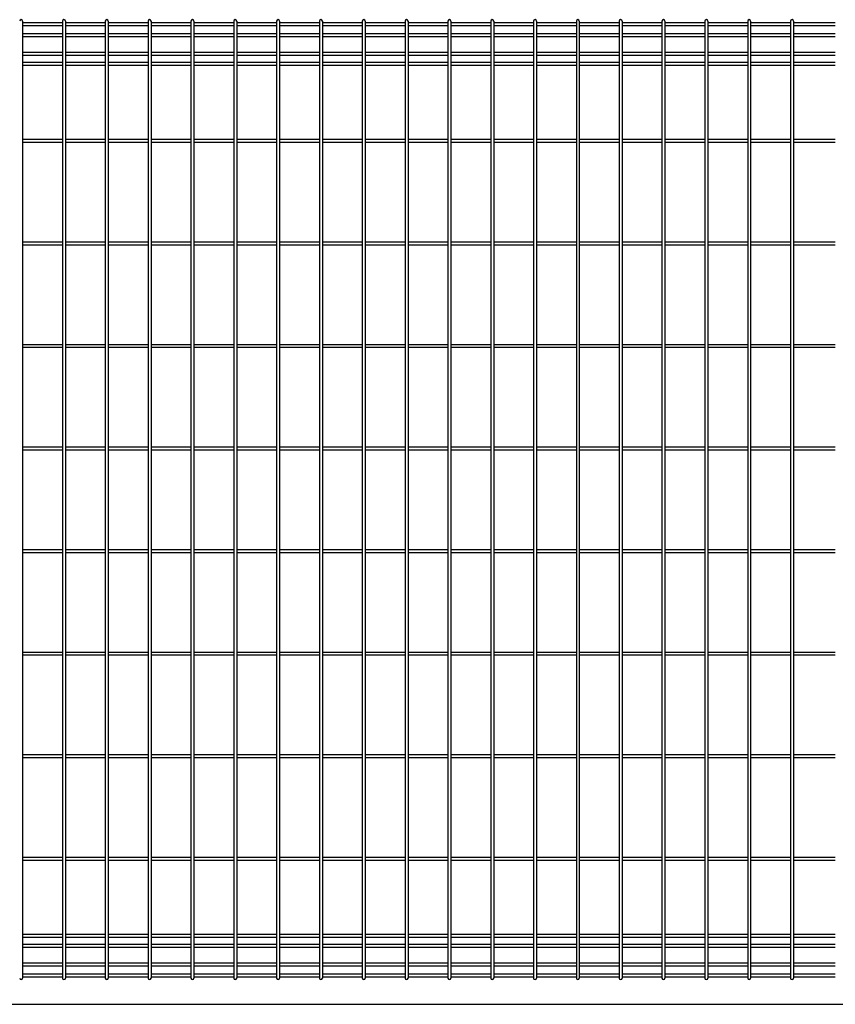
# Model space of a CAD drawing. Units: millimetres. Extents: x 250 to 8280, y 75 to 5795.
# Drawn here: x 5467 to 6462, y 2338 to 3538 of the extents above; entities that cross this region are included whole.
import ezdxf

# ---------------------------------------------------------------- set-up
doc = ezdxf.new("R2010")
doc.units = ezdxf.units.MM
doc.layers.add('YKK_A1', color=4, linetype='Continuous', lineweight=30)

msp = doc.modelspace()

# ---------------------------------------------------------------- linework, layer by layer
at = {"layer": 'YKK_A1'}
for p, q in [((5470.8, 3536.5), (5470.8, 2370.1)), ((5470.8, 3534.7), (5519.4, 3534.7)), ((5470.8, 3531.1), (5519.4, 3531.1)), ((5519.4, 3536.5), (5519.4, 2370.1)), ((5523, 3536.5), (5523, 2370.1)), ((5523, 3534.7), (5571.6, 3534.7)), ((5523, 3531.1), (5571.6, 3531.1)), ((5571.6, 3536.5), (5571.6, 2370.1)), ((5575.2, 3536.5), (5575.2, 2370.1)), ((5575.2, 3534.7), (5623.8, 3534.7)), ((5575.2, 3531.1), (5623.8, 3531.1)), ((5623.8, 3536.5), (5623.8, 2370.1)), ((5627.4, 3536.5), (5627.4, 2370.1)), ((5627.4, 3534.7), (5676, 3534.7)), ((5627.4, 3531.1), (5676, 3531.1)), ((5676, 3536.5), (5676, 2370.1)), ((5679.6, 3536.5), (5679.6, 2370.1)), ((5679.6, 3534.7), (5728.2, 3534.7)), ((5679.6, 3531.1), (5728.2, 3531.1)), ((5728.2, 3536.5), (5728.2, 2370.1)), ((5731.8, 3536.5), (5731.8, 2370.1)), ((5731.8, 3534.7), (5780.5, 3534.7)), ((5731.8, 3531.1), (5780.5, 3531.1)), ((5780.5, 3536.5), (5780.5, 2370.1)), ((5784.1, 3536.5), (5784.1, 2370.1)), ((5784.1, 3534.7), (5832.7, 3534.7)), ((5784.1, 3531.1), (5832.7, 3531.1)), ((5832.7, 3536.5), (5832.7, 2370.1)), ((5836.3, 3536.5), (5836.3, 2370.1)), ((5836.3, 3534.7), (5884.9, 3534.7)), ((5836.3, 3531.1), (5884.9, 3531.1)), ((5884.9, 3536.5), (5884.9, 2370.1)), ((5888.5, 3536.5), (5888.5, 2370.1)), ((5888.5, 3534.7), (5937.1, 3534.7)), ((5888.5, 3531.1), (5937.1, 3531.1)), ((5937.1, 3536.5), (5937.1, 2370.1)), ((5940.7, 3536.5), (5940.7, 2370.1)), ((5940.7, 3534.7), (5989.3, 3534.7)), ((5940.7, 3531.1), (5989.3, 3531.1)), ((5989.3, 3536.5), (5989.3, 2370.1)), ((5992.9, 3536.5), (5992.9, 2370.1)), ((5992.9, 3534.7), (6041.5, 3534.7)), ((5992.9, 3531.1), (6041.5, 3531.1)), ((6041.5, 3536.5), (6041.5, 2370.1)), ((6045.1, 3536.5), (6045.1, 2370.1)), ((6045.1, 3534.7), (6093.7, 3534.7)), ((6045.1, 3531.1), (6093.7, 3531.1)), ((6093.7, 3536.5), (6093.7, 2370.1)), ((6097.3, 3536.5), (6097.3, 2370.1)), ((6097.3, 3534.7), (6145.9, 3534.7)), ((6097.3, 3531.1), (6145.9, 3531.1)), ((6145.9, 3536.5), (6145.9, 2370.1)), ((6149.5, 3536.5), (6149.5, 2370.1)), ((6149.5, 3534.7), (6198.1, 3534.7)), ((6149.5, 3531.1), (6198.1, 3531.1)), ((6198.1, 3536.5), (6198.1, 2370.1)), ((6201.7, 3536.5), (6201.7, 2370.1)), ((6201.7, 3534.7), (6250.3, 3534.7)), ((6201.7, 3531.1), (6250.3, 3531.1)), ((6250.3, 3536.5), (6250.3, 2370.1)), ((6253.9, 3536.5), (6253.9, 2370.1)), ((6253.9, 3534.7), (6302.6, 3534.7)), ((6253.9, 3531.1), (6302.6, 3531.1)), ((6302.6, 3536.5), (6302.6, 2370.1)), ((6306.2, 3536.5), (6306.2, 2370.1)), ((6306.2, 3534.7), (6354.8, 3534.7)), ((6306.2, 3531.1), (6354.8, 3531.1)), ((6354.8, 3536.5), (6354.8, 2370.1)), ((6358.4, 3536.5), (6358.4, 2370.1)), ((6358.4, 3534.7), (6407, 3534.7)), ((6358.4, 3531.1), (6407, 3531.1)), ((6407, 3536.5), (6407, 2370.1)), ((6410.6, 3536.5), (6410.6, 2370.1)), ((6410.6, 3534.7), (6461.6, 3534.7)), ((6410.6, 3531.1), (6461.6, 3531.1)), ((5470.8, 3521.5), (5519.4, 3521.5)), ((5470.8, 3517.9), (5519.4, 3517.9)), ((5523, 3521.5), (5571.6, 3521.5)), ((5523, 3517.9), (5571.6, 3517.9)), ((5575.2, 3521.5), (5623.8, 3521.5)), ((5575.2, 3517.9), (5623.8, 3517.9)), ((5627.4, 3521.5), (5676, 3521.5)), ((5627.4, 3517.9), (5676, 3517.9)), ((5679.6, 3521.5), (5728.2, 3521.5)), ((5679.6, 3517.9), (5728.2, 3517.9)), ((5731.8, 3521.5), (5780.5, 3521.5)), ((5731.8, 3517.9), (5780.5, 3517.9)), ((5784.1, 3521.5), (5832.7, 3521.5)), ((5784.1, 3517.9), (5832.7, 3517.9)), ((5836.3, 3521.5), (5884.9, 3521.5)), ((5836.3, 3517.9), (5884.9, 3517.9)), ((5888.5, 3521.5), (5937.1, 3521.5)), ((5888.5, 3517.9), (5937.1, 3517.9)), ((5940.7, 3521.5), (5989.3, 3521.5)), ((5940.7, 3517.9), (5989.3, 3517.9)), ((5992.9, 3521.5), (6041.5, 3521.5)), ((5992.9, 3517.9), (6041.5, 3517.9)), ((6045.1, 3521.5), (6093.7, 3521.5)), ((6045.1, 3517.9), (6093.7, 3517.9)), ((6097.3, 3521.5), (6145.9, 3521.5)), ((6097.3, 3517.9), (6145.9, 3517.9)), ((6149.5, 3521.5), (6198.1, 3521.5)), ((6149.5, 3517.9), (6198.1, 3517.9)), ((6201.7, 3521.5), (6250.3, 3521.5)), ((6201.7, 3517.9), (6250.3, 3517.9)), ((6253.9, 3521.5), (6302.6, 3521.5)), ((6253.9, 3517.9), (6302.6, 3517.9)), ((6306.2, 3521.5), (6354.8, 3521.5)), ((6306.2, 3517.9), (6354.8, 3517.9)), ((6358.4, 3521.5), (6407, 3521.5)), ((6358.4, 3517.9), (6407, 3517.9)), ((6410.6, 3521.5), (6461.6, 3521.5)), ((6410.6, 3517.9), (6461.6, 3517.9)), ((5470.8, 3498.7), (5519.4, 3498.7)), ((5470.8, 3495.1), (5519.4, 3495.1)), ((5523, 3498.7), (5571.6, 3498.7)), ((5523, 3495.1), (5571.6, 3495.1)), ((5575.2, 3498.7), (5623.8, 3498.7)), ((5575.2, 3495.1), (5623.8, 3495.1)), ((5627.4, 3498.7), (5676, 3498.7)), ((5627.4, 3495.1), (5676, 3495.1)), ((5679.6, 3498.7), (5728.2, 3498.7)), ((5679.6, 3495.1), (5728.2, 3495.1)), ((5731.8, 3498.7), (5780.5, 3498.7)), ((5731.8, 3495.1), (5780.5, 3495.1)), ((5784.1, 3498.7), (5832.7, 3498.7)), ((5784.1, 3495.1), (5832.7, 3495.1)), ((5836.3, 3498.7), (5884.9, 3498.7)), ((5836.3, 3495.1), (5884.9, 3495.1)), ((5888.5, 3498.7), (5937.1, 3498.7)), ((5888.5, 3495.1), (5937.1, 3495.1)), ((5940.7, 3498.7), (5989.3, 3498.7)), ((5940.7, 3495.1), (5989.3, 3495.1)), ((5992.9, 3498.7), (6041.5, 3498.7)), ((5992.9, 3495.1), (6041.5, 3495.1)), ((6045.1, 3498.7), (6093.7, 3498.7)), ((6045.1, 3495.1), (6093.7, 3495.1)), ((6097.3, 3498.7), (6145.9, 3498.7)), ((6097.3, 3495.1), (6145.9, 3495.1)), ((6149.5, 3498.7), (6198.1, 3498.7)), ((6149.5, 3495.1), (6198.1, 3495.1)), ((6201.7, 3498.7), (6250.3, 3498.7)), ((6201.7, 3495.1), (6250.3, 3495.1)), ((6253.9, 3498.7), (6302.6, 3498.7)), ((6253.9, 3495.1), (6302.6, 3495.1)), ((6306.2, 3498.7), (6354.8, 3498.7)), ((6306.2, 3495.1), (6354.8, 3495.1)), ((6358.4, 3498.7), (6407, 3498.7)), ((6358.4, 3495.1), (6407, 3495.1)), ((6410.6, 3498.7), (6461.6, 3498.7)), ((6410.6, 3495.1), (6461.6, 3495.1)), ((5470.8, 3486.5), (5519.4, 3486.5)), ((5470.8, 3482.9), (5519.4, 3482.9)), ((5523, 3486.5), (5571.6, 3486.5)), ((5523, 3482.9), (5571.6, 3482.9)), ((5575.2, 3486.5), (5623.8, 3486.5)), ((5575.2, 3482.9), (5623.8, 3482.9)), ((5627.4, 3486.5), (5676, 3486.5)), ((5627.4, 3482.9), (5676, 3482.9)), ((5679.6, 3486.5), (5728.2, 3486.5)), ((5679.6, 3482.9), (5728.2, 3482.9)), ((5731.8, 3486.5), (5780.5, 3486.5)), ((5731.8, 3482.9), (5780.5, 3482.9)), ((5784.1, 3486.5), (5832.7, 3486.5)), ((5784.1, 3482.9), (5832.7, 3482.9)), ((5836.3, 3486.5), (5884.9, 3486.5)), ((5836.3, 3482.9), (5884.9, 3482.9)), ((5888.5, 3486.5), (5937.1, 3486.5)), ((5888.5, 3482.9), (5937.1, 3482.9)), ((5940.7, 3486.5), (5989.3, 3486.5)), ((5940.7, 3482.9), (5989.3, 3482.9)), ((5992.9, 3486.5), (6041.5, 3486.5)), ((5992.9, 3482.9), (6041.5, 3482.9)), ((6045.1, 3486.5), (6093.7, 3486.5)), ((6045.1, 3482.9), (6093.7, 3482.9)), ((6097.3, 3486.5), (6145.9, 3486.5)), ((6097.3, 3482.9), (6145.9, 3482.9)), ((6149.5, 3486.5), (6198.1, 3486.5)), ((6149.5, 3482.9), (6198.1, 3482.9)), ((6201.7, 3486.5), (6250.3, 3486.5)), ((6201.7, 3482.9), (6250.3, 3482.9)), ((6253.9, 3486.5), (6302.6, 3486.5)), ((6253.9, 3482.9), (6302.6, 3482.9)), ((6306.2, 3486.5), (6354.8, 3486.5)), ((6306.2, 3482.9), (6354.8, 3482.9)), ((6358.4, 3486.5), (6407, 3486.5)), ((6358.4, 3482.9), (6407, 3482.9)), ((6410.6, 3486.5), (6461.6, 3486.5)), ((6410.6, 3482.9), (6461.6, 3482.9)), ((5470.8, 3392.6), (5519.4, 3392.6)), ((5470.8, 3389), (5519.4, 3389)), ((5523, 3392.6), (5571.6, 3392.6)), ((5523, 3389), (5571.6, 3389)), ((5575.2, 3392.6), (5623.8, 3392.6)), ((5575.2, 3389), (5623.8, 3389)), ((5627.4, 3392.6), (5676, 3392.6)), ((5627.4, 3389), (5676, 3389)), ((5679.6, 3392.6), (5728.2, 3392.6)), ((5679.6, 3389), (5728.2, 3389)), ((5731.8, 3392.6), (5780.5, 3392.6)), ((5731.8, 3389), (5780.5, 3389)), ((5784.1, 3392.6), (5832.7, 3392.6)), ((5784.1, 3389), (5832.7, 3389)), ((5836.3, 3392.6), (5884.9, 3392.6)), ((5836.3, 3389), (5884.9, 3389)), ((5888.5, 3392.6), (5937.1, 3392.6)), ((5888.5, 3389), (5937.1, 3389)), ((5940.7, 3392.6), (5989.3, 3392.6)), ((5940.7, 3389), (5989.3, 3389)), ((5992.9, 3392.6), (6041.5, 3392.6)), ((5992.9, 3389), (6041.5, 3389)), ((6045.1, 3392.6), (6093.7, 3392.6)), ((6045.1, 3389), (6093.7, 3389)), ((6097.3, 3392.6), (6145.9, 3392.6)), ((6097.3, 3389), (6145.9, 3389)), ((6149.5, 3392.6), (6198.1, 3392.6)), ((6149.5, 3389), (6198.1, 3389)), ((6201.7, 3392.6), (6250.3, 3392.6)), ((6201.7, 3389), (6250.3, 3389)), ((6253.9, 3392.6), (6302.6, 3392.6)), ((6253.9, 3389), (6302.6, 3389)), ((6306.2, 3392.6), (6354.8, 3392.6)), ((6306.2, 3389), (6354.8, 3389)), ((6358.4, 3392.6), (6407, 3392.6)), ((6358.4, 3389), (6407, 3389)), ((6410.6, 3392.6), (6461.6, 3392.6)), ((6410.6, 3389), (6461.6, 3389)), ((5470.8, 3267.6), (5519.4, 3267.6)), ((5523, 3267.6), (5571.6, 3267.6)), ((5575.2, 3267.6), (5623.8, 3267.6)), ((5627.4, 3267.6), (5676, 3267.6)), ((5679.6, 3267.6), (5728.2, 3267.6)), ((5731.8, 3267.6), (5780.5, 3267.6)), ((5784.1, 3267.6), (5832.7, 3267.6)), ((5836.3, 3267.6), (5884.9, 3267.6)), ((5888.5, 3267.6), (5937.1, 3267.6)), ((5940.7, 3267.6), (5989.3, 3267.6)), ((5992.9, 3267.6), (6041.5, 3267.6)), ((6045.1, 3267.6), (6093.7, 3267.6)), ((6097.3, 3267.6), (6145.9, 3267.6)), ((6149.5, 3267.6), (6198.1, 3267.6)), ((6201.7, 3267.6), (6250.3, 3267.6)), ((6253.9, 3267.6), (6302.6, 3267.6)), ((6306.2, 3267.6), (6354.8, 3267.6)), ((6358.4, 3267.6), (6407, 3267.6)), ((6410.6, 3267.6), (6461.6, 3267.6)), ((5470.8, 3264), (5519.4, 3264)), ((5523, 3264), (5571.6, 3264)), ((5575.2, 3264), (5623.8, 3264)), ((5627.4, 3264), (5676, 3264)), ((5679.6, 3264), (5728.2, 3264)), ((5731.8, 3264), (5780.5, 3264)), ((5784.1, 3264), (5832.7, 3264)), ((5836.3, 3264), (5884.9, 3264)), ((5888.5, 3264), (5937.1, 3264)), ((5940.7, 3264), (5989.3, 3264)), ((5992.9, 3264), (6041.5, 3264)), ((6045.1, 3264), (6093.7, 3264)), ((6097.3, 3264), (6145.9, 3264)), ((6149.5, 3264), (6198.1, 3264)), ((6201.7, 3264), (6250.3, 3264)), ((6253.9, 3264), (6302.6, 3264)), ((6306.2, 3264), (6354.8, 3264)), ((6358.4, 3264), (6407, 3264)), ((6410.6, 3264), (6461.6, 3264)), ((5470.8, 3142.6), (5519.4, 3142.6)), ((5470.8, 3139), (5519.4, 3139)), ((5523, 3142.6), (5571.6, 3142.6)), ((5523, 3139), (5571.6, 3139)), ((5575.2, 3142.6), (5623.8, 3142.6)), ((5575.2, 3139), (5623.8, 3139)), ((5627.4, 3142.6), (5676, 3142.6)), ((5627.4, 3139), (5676, 3139)), ((5679.6, 3142.6), (5728.2, 3142.6)), ((5679.6, 3139), (5728.2, 3139)), ((5731.8, 3142.6), (5780.5, 3142.6)), ((5731.8, 3139), (5780.5, 3139)), ((5784.1, 3142.6), (5832.7, 3142.6)), ((5784.1, 3139), (5832.7, 3139)), ((5836.3, 3142.6), (5884.9, 3142.6)), ((5836.3, 3139), (5884.9, 3139)), ((5888.5, 3142.6), (5937.1, 3142.6)), ((5888.5, 3139), (5937.1, 3139)), ((5940.7, 3142.6), (5989.3, 3142.6)), ((5940.7, 3139), (5989.3, 3139)), ((5992.9, 3142.6), (6041.5, 3142.6)), ((5992.9, 3139), (6041.5, 3139)), ((6045.1, 3142.6), (6093.7, 3142.6)), ((6045.1, 3139), (6093.7, 3139)), ((6097.3, 3142.6), (6145.9, 3142.6)), ((6097.3, 3139), (6145.9, 3139)), ((6149.5, 3142.6), (6198.1, 3142.6)), ((6149.5, 3139), (6198.1, 3139)), ((6201.7, 3142.6), (6250.3, 3142.6)), ((6201.7, 3139), (6250.3, 3139)), ((6253.9, 3142.6), (6302.6, 3142.6)), ((6253.9, 3139), (6302.6, 3139)), ((6306.2, 3142.6), (6354.8, 3142.6)), ((6306.2, 3139), (6354.8, 3139)), ((6358.4, 3142.6), (6407, 3142.6)), ((6358.4, 3139), (6407, 3139)), ((6410.6, 3142.6), (6461.6, 3142.6)), ((6410.6, 3139), (6461.6, 3139)), ((5470.8, 3017.6), (5519.4, 3017.6)), ((5470.8, 3014), (5519.4, 3014)), ((5523, 3017.6), (5571.6, 3017.6)), ((5523, 3014), (5571.6, 3014)), ((5575.2, 3017.6), (5623.8, 3017.6)), ((5575.2, 3014), (5623.8, 3014)), ((5627.4, 3017.6), (5676, 3017.6)), ((5627.4, 3014), (5676, 3014)), ((5679.6, 3017.6), (5728.2, 3017.6)), ((5679.6, 3014), (5728.2, 3014)), ((5731.8, 3017.6), (5780.5, 3017.6)), ((5731.8, 3014), (5780.5, 3014)), ((5784.1, 3017.6), (5832.7, 3017.6)), ((5784.1, 3014), (5832.7, 3014)), ((5836.3, 3017.6), (5884.9, 3017.6)), ((5836.3, 3014), (5884.9, 3014)), ((5888.5, 3017.6), (5937.1, 3017.6)), ((5888.5, 3014), (5937.1, 3014)), ((5940.7, 3017.6), (5989.3, 3017.6)), ((5940.7, 3014), (5989.3, 3014)), ((5992.9, 3017.6), (6041.5, 3017.6)), ((5992.9, 3014), (6041.5, 3014)), ((6045.1, 3017.6), (6093.7, 3017.6)), ((6045.1, 3014), (6093.7, 3014)), ((6097.3, 3017.6), (6145.9, 3017.6)), ((6097.3, 3014), (6145.9, 3014)), ((6149.5, 3017.6), (6198.1, 3017.6)), ((6149.5, 3014), (6198.1, 3014)), ((6201.7, 3017.6), (6250.3, 3017.6)), ((6201.7, 3014), (6250.3, 3014)), ((6253.9, 3017.6), (6302.6, 3017.6)), ((6253.9, 3014), (6302.6, 3014)), ((6306.2, 3017.6), (6354.8, 3017.6)), ((6306.2, 3014), (6354.8, 3014)), ((6358.4, 3017.6), (6407, 3017.6)), ((6358.4, 3014), (6407, 3014)), ((6410.6, 3017.6), (6461.6, 3017.6)), ((6410.6, 3014), (6461.6, 3014)), ((5470.8, 2892.6), (5519.4, 2892.6)), ((5523, 2892.6), (5571.6, 2892.6)), ((5575.2, 2892.6), (5623.8, 2892.6)), ((5627.4, 2892.6), (5676, 2892.6)), ((5679.6, 2892.6), (5728.2, 2892.6)), ((5731.8, 2892.6), (5780.5, 2892.6)), ((5784.1, 2892.6), (5832.7, 2892.6)), ((5836.3, 2892.6), (5884.9, 2892.6)), ((5888.5, 2892.6), (5937.1, 2892.6)), ((5940.7, 2892.6), (5989.3, 2892.6)), ((5992.9, 2892.6), (6041.5, 2892.6)), ((6045.1, 2892.6), (6093.7, 2892.6)), ((6097.3, 2892.6), (6145.9, 2892.6)), ((6149.5, 2892.6), (6198.1, 2892.6)), ((6201.7, 2892.6), (6250.3, 2892.6)), ((6253.9, 2892.6), (6302.6, 2892.6)), ((6306.2, 2892.6), (6354.8, 2892.6)), ((6358.4, 2892.6), (6407, 2892.6)), ((6410.6, 2892.6), (6461.6, 2892.6)), ((5470.8, 2889), (5519.4, 2889)), ((5523, 2889), (5571.6, 2889)), ((5575.2, 2889), (5623.8, 2889)), ((5627.4, 2889), (5676, 2889)), ((5679.6, 2889), (5728.2, 2889)), ((5731.8, 2889), (5780.5, 2889)), ((5784.1, 2889), (5832.7, 2889)), ((5836.3, 2889), (5884.9, 2889)), ((5888.5, 2889), (5937.1, 2889)), ((5940.7, 2889), (5989.3, 2889)), ((5992.9, 2889), (6041.5, 2889)), ((6045.1, 2889), (6093.7, 2889)), ((6097.3, 2889), (6145.9, 2889)), ((6149.5, 2889), (6198.1, 2889)), ((6201.7, 2889), (6250.3, 2889)), ((6253.9, 2889), (6302.6, 2889)), ((6306.2, 2889), (6354.8, 2889)), ((6358.4, 2889), (6407, 2889)), ((6410.6, 2889), (6461.6, 2889)), ((5470.8, 2767.6), (5519.4, 2767.6)), ((5470.8, 2764), (5519.4, 2764)), ((5523, 2767.6), (5571.6, 2767.6)), ((5523, 2764), (5571.6, 2764)), ((5575.2, 2767.6), (5623.8, 2767.6)), ((5575.2, 2764), (5623.8, 2764)), ((5627.4, 2767.6), (5676, 2767.6)), ((5627.4, 2764), (5676, 2764)), ((5679.6, 2767.6), (5728.2, 2767.6)), ((5679.6, 2764), (5728.2, 2764)), ((5731.8, 2767.6), (5780.5, 2767.6)), ((5731.8, 2764), (5780.5, 2764)), ((5784.1, 2767.6), (5832.7, 2767.6)), ((5784.1, 2764), (5832.7, 2764)), ((5836.3, 2767.6), (5884.9, 2767.6)), ((5836.3, 2764), (5884.9, 2764)), ((5888.5, 2767.6), (5937.1, 2767.6)), ((5888.5, 2764), (5937.1, 2764)), ((5940.7, 2767.6), (5989.3, 2767.6)), ((5940.7, 2764), (5989.3, 2764)), ((5992.9, 2767.6), (6041.5, 2767.6)), ((5992.9, 2764), (6041.5, 2764)), ((6045.1, 2767.6), (6093.7, 2767.6)), ((6045.1, 2764), (6093.7, 2764)), ((6097.3, 2767.6), (6145.9, 2767.6)), ((6097.3, 2764), (6145.9, 2764)), ((6149.5, 2767.6), (6198.1, 2767.6)), ((6149.5, 2764), (6198.1, 2764)), ((6201.7, 2767.6), (6250.3, 2767.6)), ((6201.7, 2764), (6250.3, 2764)), ((6253.9, 2767.6), (6302.6, 2767.6)), ((6253.9, 2764), (6302.6, 2764)), ((6306.2, 2767.6), (6354.8, 2767.6)), ((6306.2, 2764), (6354.8, 2764)), ((6358.4, 2767.6), (6407, 2767.6)), ((6358.4, 2764), (6407, 2764)), ((6410.6, 2767.6), (6461.6, 2767.6)), ((6410.6, 2764), (6461.6, 2764)), ((5470.8, 2642.6), (5519.4, 2642.6)), ((5523, 2642.6), (5571.6, 2642.6)), ((5575.2, 2642.6), (5623.8, 2642.6)), ((5627.4, 2642.6), (5676, 2642.6)), ((5679.6, 2642.6), (5728.2, 2642.6)), ((5731.8, 2642.6), (5780.5, 2642.6)), ((5784.1, 2642.6), (5832.7, 2642.6)), ((5836.3, 2642.6), (5884.9, 2642.6)), ((5888.5, 2642.6), (5937.1, 2642.6)), ((5940.7, 2642.6), (5989.3, 2642.6)), ((5992.9, 2642.6), (6041.5, 2642.6)), ((6045.1, 2642.6), (6093.7, 2642.6)), ((6097.3, 2642.6), (6145.9, 2642.6)), ((6149.5, 2642.6), (6198.1, 2642.6)), ((6201.7, 2642.6), (6250.3, 2642.6)), ((6253.9, 2642.6), (6302.6, 2642.6)), ((6306.2, 2642.6), (6354.8, 2642.6)), ((6358.4, 2642.6), (6407, 2642.6)), ((6410.6, 2642.6), (6461.6, 2642.6)), ((5470.8, 2639), (5519.4, 2639)), ((5523, 2639), (5571.6, 2639)), ((5575.2, 2639), (5623.8, 2639)), ((5627.4, 2639), (5676, 2639)), ((5679.6, 2639), (5728.2, 2639)), ((5731.8, 2639), (5780.5, 2639)), ((5784.1, 2639), (5832.7, 2639)), ((5836.3, 2639), (5884.9, 2639)), ((5888.5, 2639), (5937.1, 2639)), ((5940.7, 2639), (5989.3, 2639)), ((5992.9, 2639), (6041.5, 2639)), ((6045.1, 2639), (6093.7, 2639)), ((6097.3, 2639), (6145.9, 2639)), ((6149.5, 2639), (6198.1, 2639)), ((6201.7, 2639), (6250.3, 2639)), ((6253.9, 2639), (6302.6, 2639)), ((6306.2, 2639), (6354.8, 2639)), ((6358.4, 2639), (6407, 2639)), ((6410.6, 2639), (6461.6, 2639)), ((5470.8, 2517.6), (5519.4, 2517.6)), ((5470.8, 2514), (5519.4, 2514)), ((5523, 2517.6), (5571.6, 2517.6)), ((5523, 2514), (5571.6, 2514)), ((5575.2, 2517.6), (5623.8, 2517.6)), ((5575.2, 2514), (5623.8, 2514)), ((5627.4, 2517.6), (5676, 2517.6)), ((5627.4, 2514), (5676, 2514)), ((5679.6, 2517.6), (5728.2, 2517.6)), ((5679.6, 2514), (5728.2, 2514)), ((5731.8, 2517.6), (5780.5, 2517.6)), ((5731.8, 2514), (5780.5, 2514)), ((5784.1, 2517.6), (5832.7, 2517.6)), ((5784.1, 2514), (5832.7, 2514)), ((5836.3, 2517.6), (5884.9, 2517.6)), ((5836.3, 2514), (5884.9, 2514)), ((5888.5, 2517.6), (5937.1, 2517.6)), ((5888.5, 2514), (5937.1, 2514)), ((5940.7, 2517.6), (5989.3, 2517.6)), ((5940.7, 2514), (5989.3, 2514)), ((5992.9, 2517.6), (6041.5, 2517.6)), ((5992.9, 2514), (6041.5, 2514)), ((6045.1, 2517.6), (6093.7, 2517.6)), ((6045.1, 2514), (6093.7, 2514)), ((6097.3, 2517.6), (6145.9, 2517.6)), ((6097.3, 2514), (6145.9, 2514)), ((6149.5, 2517.6), (6198.1, 2517.6)), ((6149.5, 2514), (6198.1, 2514)), ((6201.7, 2517.6), (6250.3, 2517.6)), ((6201.7, 2514), (6250.3, 2514)), ((6253.9, 2517.6), (6302.6, 2517.6)), ((6253.9, 2514), (6302.6, 2514)), ((6306.2, 2517.6), (6354.8, 2517.6)), ((6306.2, 2514), (6354.8, 2514)), ((6358.4, 2517.6), (6407, 2517.6)), ((6358.4, 2514), (6407, 2514)), ((6410.6, 2517.6), (6461.6, 2517.6)), ((6410.6, 2514), (6461.6, 2514)), ((5470.8, 2423.6), (5519.4, 2423.6)), ((5470.8, 2420), (5519.4, 2420)), ((5523, 2423.6), (5571.6, 2423.6)), ((5523, 2420), (5571.6, 2420)), ((5575.2, 2423.6), (5623.8, 2423.6)), ((5575.2, 2420), (5623.8, 2420)), ((5627.4, 2423.6), (5676, 2423.6)), ((5627.4, 2420), (5676, 2420)), ((5679.6, 2423.6), (5728.2, 2423.6)), ((5679.6, 2420), (5728.2, 2420)), ((5731.8, 2423.6), (5780.5, 2423.6)), ((5731.8, 2420), (5780.5, 2420)), ((5784.1, 2423.6), (5832.7, 2423.6)), ((5784.1, 2420), (5832.7, 2420)), ((5836.3, 2423.6), (5884.9, 2423.6)), ((5836.3, 2420), (5884.9, 2420)), ((5888.5, 2423.6), (5937.1, 2423.6)), ((5888.5, 2420), (5937.1, 2420)), ((5940.7, 2423.6), (5989.3, 2423.6)), ((5940.7, 2420), (5989.3, 2420)), ((5992.9, 2423.6), (6041.5, 2423.6)), ((5992.9, 2420), (6041.5, 2420)), ((6045.1, 2423.6), (6093.7, 2423.6)), ((6045.1, 2420), (6093.7, 2420)), ((6097.3, 2423.6), (6145.9, 2423.6)), ((6097.3, 2420), (6145.9, 2420)), ((6149.5, 2423.6), (6198.1, 2423.6)), ((6149.5, 2420), (6198.1, 2420)), ((6201.7, 2423.6), (6250.3, 2423.6)), ((6201.7, 2420), (6250.3, 2420)), ((6253.9, 2423.6), (6302.6, 2423.6)), ((6253.9, 2420), (6302.6, 2420)), ((6306.2, 2423.6), (6354.8, 2423.6)), ((6306.2, 2420), (6354.8, 2420)), ((6358.4, 2423.6), (6407, 2423.6)), ((6358.4, 2420), (6407, 2420)), ((6410.6, 2423.6), (6461.6, 2423.6)), ((6410.6, 2420), (6461.6, 2420)), ((5470.8, 2411.5), (5519.4, 2411.5)), ((5470.8, 2407.9), (5519.4, 2407.9)), ((5523, 2411.5), (5571.6, 2411.5)), ((5523, 2407.9), (5571.6, 2407.9)), ((5575.2, 2411.5), (5623.8, 2411.5)), ((5575.2, 2407.9), (5623.8, 2407.9)), ((5627.4, 2411.5), (5676, 2411.5)), ((5627.4, 2407.9), (5676, 2407.9)), ((5679.6, 2411.5), (5728.2, 2411.5)), ((5679.6, 2407.9), (5728.2, 2407.9)), ((5731.8, 2411.5), (5780.5, 2411.5)), ((5731.8, 2407.9), (5780.5, 2407.9)), ((5784.1, 2411.5), (5832.7, 2411.5)), ((5784.1, 2407.9), (5832.7, 2407.9)), ((5836.3, 2411.5), (5884.9, 2411.5)), ((5836.3, 2407.9), (5884.9, 2407.9)), ((5888.5, 2411.5), (5937.1, 2411.5)), ((5888.5, 2407.9), (5937.1, 2407.9)), ((5940.7, 2411.5), (5989.3, 2411.5)), ((5940.7, 2407.9), (5989.3, 2407.9)), ((5992.9, 2411.5), (6041.5, 2411.5)), ((5992.9, 2407.9), (6041.5, 2407.9)), ((6045.1, 2411.5), (6093.7, 2411.5)), ((6045.1, 2407.9), (6093.7, 2407.9)), ((6097.3, 2411.5), (6145.9, 2411.5)), ((6097.3, 2407.9), (6145.9, 2407.9)), ((6149.5, 2411.5), (6198.1, 2411.5)), ((6149.5, 2407.9), (6198.1, 2407.9)), ((6201.7, 2411.5), (6250.3, 2411.5)), ((6201.7, 2407.9), (6250.3, 2407.9)), ((6253.9, 2411.5), (6302.6, 2411.5)), ((6253.9, 2407.9), (6302.6, 2407.9)), ((6306.2, 2411.5), (6354.8, 2411.5)), ((6306.2, 2407.9), (6354.8, 2407.9)), ((6358.4, 2411.5), (6407, 2411.5)), ((6358.4, 2407.9), (6407, 2407.9)), ((6410.6, 2411.5), (6461.6, 2411.5)), ((6410.6, 2407.9), (6461.6, 2407.9)), ((5470.8, 2388.7), (5519.4, 2388.7)), ((5523, 2388.7), (5571.6, 2388.7)), ((5575.2, 2388.7), (5623.8, 2388.7)), ((5627.4, 2388.7), (5676, 2388.7)), ((5679.6, 2388.7), (5728.2, 2388.7)), ((5731.8, 2388.7), (5780.5, 2388.7)), ((5784.1, 2388.7), (5832.7, 2388.7)), ((5836.3, 2388.7), (5884.9, 2388.7)), ((5888.5, 2388.7), (5937.1, 2388.7)), ((5940.7, 2388.7), (5989.3, 2388.7)), ((5992.9, 2388.7), (6041.5, 2388.7)), ((6045.1, 2388.7), (6093.7, 2388.7)), ((6097.3, 2388.7), (6145.9, 2388.7)), ((6149.5, 2388.7), (6198.1, 2388.7)), ((6201.7, 2388.7), (6250.3, 2388.7)), ((6253.9, 2388.7), (6302.6, 2388.7)), ((6306.2, 2388.7), (6354.8, 2388.7)), ((6358.4, 2388.7), (6407, 2388.7)), ((6410.6, 2388.7), (6461.6, 2388.7)), ((5470.8, 2385.1), (5519.4, 2385.1)), ((5523, 2385.1), (5571.6, 2385.1)), ((5575.2, 2385.1), (5623.8, 2385.1)), ((5627.4, 2385.1), (5676, 2385.1)), ((5679.6, 2385.1), (5728.2, 2385.1)), ((5731.8, 2385.1), (5780.5, 2385.1)), ((5784.1, 2385.1), (5832.7, 2385.1)), ((5836.3, 2385.1), (5884.9, 2385.1)), ((5888.5, 2385.1), (5937.1, 2385.1)), ((5940.7, 2385.1), (5989.3, 2385.1)), ((5992.9, 2385.1), (6041.5, 2385.1)), ((6045.1, 2385.1), (6093.7, 2385.1)), ((6097.3, 2385.1), (6145.9, 2385.1)), ((6149.5, 2385.1), (6198.1, 2385.1)), ((6201.7, 2385.1), (6250.3, 2385.1)), ((6253.9, 2385.1), (6302.6, 2385.1)), ((6306.2, 2385.1), (6354.8, 2385.1)), ((6358.4, 2385.1), (6407, 2385.1)), ((6410.6, 2385.1), (6461.6, 2385.1)), ((5470.8, 2375.5), (5519.4, 2375.5)), ((5470.8, 2371.9), (5519.4, 2371.9)), ((5523, 2375.5), (5571.6, 2375.5)), ((5523, 2371.9), (5571.6, 2371.9)), ((5575.2, 2375.5), (5623.8, 2375.5)), ((5575.2, 2371.9), (5623.8, 2371.9)), ((5627.4, 2375.5), (5676, 2375.5)), ((5627.4, 2371.9), (5676, 2371.9)), ((5679.6, 2375.5), (5728.2, 2375.5)), ((5679.6, 2371.9), (5728.2, 2371.9)), ((5731.8, 2375.5), (5780.5, 2375.5)), ((5731.8, 2371.9), (5780.5, 2371.9)), ((5784.1, 2375.5), (5832.7, 2375.5)), ((5784.1, 2371.9), (5832.7, 2371.9)), ((5836.3, 2375.5), (5884.9, 2375.5)), ((5836.3, 2371.9), (5884.9, 2371.9)), ((5888.5, 2375.5), (5937.1, 2375.5)), ((5888.5, 2371.9), (5937.1, 2371.9)), ((5940.7, 2375.5), (5989.3, 2375.5)), ((5940.7, 2371.9), (5989.3, 2371.9)), ((5992.9, 2375.5), (6041.5, 2375.5)), ((5992.9, 2371.9), (6041.5, 2371.9)), ((6045.1, 2375.5), (6093.7, 2375.5)), ((6045.1, 2371.9), (6093.7, 2371.9)), ((6097.3, 2375.5), (6145.9, 2375.5)), ((6097.3, 2371.9), (6145.9, 2371.9)), ((6149.5, 2375.5), (6198.1, 2375.5)), ((6149.5, 2371.9), (6198.1, 2371.9)), ((6201.7, 2375.5), (6250.3, 2375.5)), ((6201.7, 2371.9), (6250.3, 2371.9)), ((6253.9, 2375.5), (6302.6, 2375.5)), ((6253.9, 2371.9), (6302.6, 2371.9)), ((6306.2, 2375.5), (6354.8, 2375.5)), ((6306.2, 2371.9), (6354.8, 2371.9)), ((6358.4, 2375.5), (6407, 2375.5)), ((6358.4, 2371.9), (6407, 2371.9)), ((6410.6, 2375.5), (6461.6, 2375.5)), ((6410.6, 2371.9), (6461.6, 2371.9)), ((4696.9, 2338.3), (6658.8, 2338.3))]:
    msp.add_line(p, q, dxfattribs=at)
for centre, start, end in [((5469, 3536.5), 90, 180), ((5469, 3536.5), 0, 90), ((5521.2, 3536.5), 90, 180), ((5521.2, 3536.5), 0, 90), ((5573.4, 3536.5), 90, 180), ((5573.4, 3536.5), 0, 90), ((5625.6, 3536.5), 90, 180), ((5625.6, 3536.5), 0, 90), ((5677.8, 3536.5), 90, 180), ((5677.8, 3536.5), 0, 90), ((5730, 3536.5), 90, 180), ((5730, 3536.5), 0, 90), ((5782.3, 3536.5), 90, 180), ((5782.3, 3536.5), 0, 90), ((5834.5, 3536.5), 90, 180), ((5834.5, 3536.5), 0, 90), ((5886.7, 3536.5), 90, 180), ((5886.7, 3536.5), 0, 90), ((5938.9, 3536.5), 90, 180), ((5938.9, 3536.5), 0, 90), ((5991.1, 3536.5), 90, 180), ((5991.1, 3536.5), 0, 90), ((6043.3, 3536.5), 90, 180), ((6043.3, 3536.5), 0, 90), ((6095.5, 3536.5), 90, 180), ((6095.5, 3536.5), 0, 90), ((6147.7, 3536.5), 90, 180), ((6147.7, 3536.5), 0, 90), ((6199.9, 3536.5), 90, 180), ((6199.9, 3536.5), 0, 90), ((6252.1, 3536.5), 90, 180), ((6252.1, 3536.5), 0, 90), ((6304.4, 3536.5), 90, 180), ((6304.4, 3536.5), 0, 90), ((6356.6, 3536.5), 90, 180), ((6356.6, 3536.5), 0, 90), ((6408.8, 3536.5), 90, 180), ((6408.8, 3536.5), 0, 90), ((5469, 2370.1), 180, 270), ((5469, 2370.1), 270, 0), ((5521.2, 2370.1), 180, 270), ((5521.2, 2370.1), 270, 0), ((5573.4, 2370.1), 180, 270), ((5573.4, 2370.1), 270, 0), ((5625.6, 2370.1), 180, 270), ((5625.6, 2370.1), 270, 0), ((5677.8, 2370.1), 180, 270), ((5677.8, 2370.1), 270, 0), ((5730, 2370.1), 180, 270), ((5730, 2370.1), 270, 0), ((5782.3, 2370.1), 180, 270), ((5782.3, 2370.1), 270, 0), ((5834.5, 2370.1), 180, 270), ((5834.5, 2370.1), 270, 0), ((5886.7, 2370.1), 180, 270), ((5886.7, 2370.1), 270, 0), ((5938.9, 2370.1), 180, 270), ((5938.9, 2370.1), 270, 0), ((5991.1, 2370.1), 180, 270), ((5991.1, 2370.1), 270, 0), ((6043.3, 2370.1), 180, 270), ((6043.3, 2370.1), 270, 0), ((6095.5, 2370.1), 180, 270), ((6095.5, 2370.1), 270, 0), ((6147.7, 2370.1), 180, 270), ((6147.7, 2370.1), 270, 0), ((6199.9, 2370.1), 180, 270), ((6199.9, 2370.1), 270, 0), ((6252.1, 2370.1), 180, 270), ((6252.1, 2370.1), 270, 0), ((6304.4, 2370.1), 180, 270), ((6304.4, 2370.1), 270, 0), ((6356.6, 2370.1), 180, 270), ((6356.6, 2370.1), 270, 0), ((6408.8, 2370.1), 180, 270), ((6408.8, 2370.1), 270, 0)]:
    msp.add_arc(centre, 1.8, start, end, dxfattribs=at)

doc.saveas('drawing.dxf')
